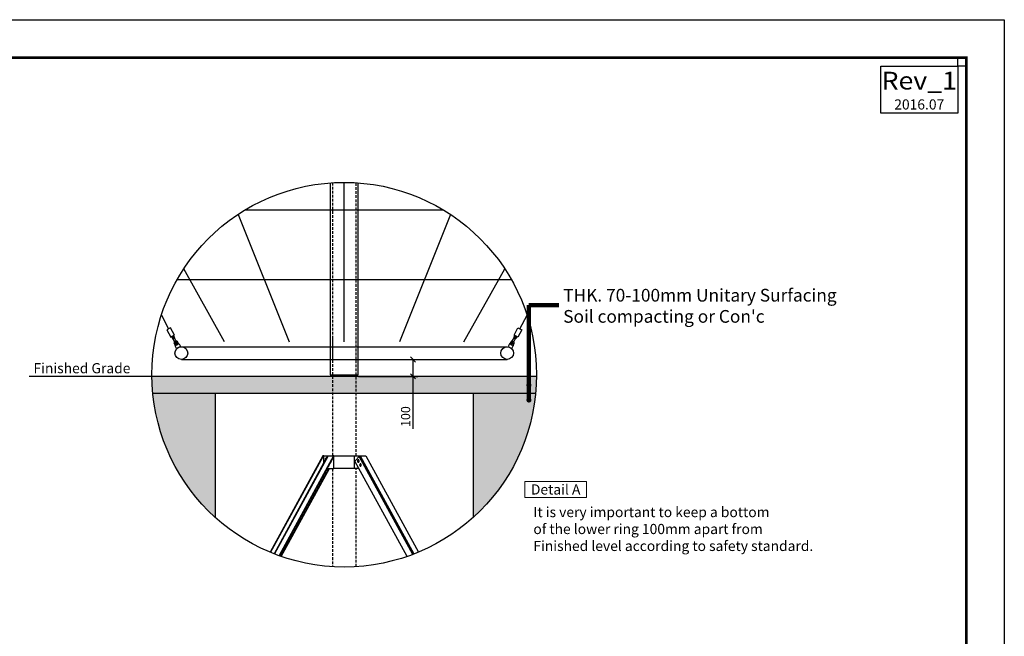
# Model space of a CAD drawing. Extents: x 31340 to 84740, y -66586 to -48766.
# Drawn here: x 73105 to 84740, y -56051 to -48766 of the extents above; entities that cross this region are included whole.
import ezdxf
from ezdxf.enums import TextEntityAlignment as Align

# ---------------------------------------------------------------- set-up
doc = ezdxf.new("R2010")
doc.units = 0
doc.header["$MEASUREMENT"] = 0
doc.linetypes.add('HIDDEN', pattern=[9.525, 6.35, -3.175])
doc.layers.get('0').update_dxf_attribs({"linetype": 'CONTINUOUS'})
doc.layers.get('DEFPOINTS').update_dxf_attribs({"linetype": 'CONTINUOUS'})
for name, color, linetype in [('G_DIM1', 7, 'CONTINUOUS'), ('G_DRAWING TITLE', 7, 'CONTINUOUS'), ('G_Hidden', 4, 'HIDDEN'), ('G_sheet', 150, 'CONTINUOUS'), ('G_TEXT1', 3, 'CONTINUOUS'), ('G_TEXT3', 1, 'CONTINUOUS'), ('G_기둥파이프', 7, 'CONTINUOUS'), ('G_로프', 150, 'CONTINUOUS'), ('G_상세', 7, 'CONTINUOUS'), ('G_연결구', 7, 'CONTINUOUS'), ('G_제목', 7, 'CONTINUOUS'), ('G_지시선', 4, 'CONTINUOUS'), ('G_콘크리트', 6, 'CONTINUOUS')]:
    doc.layers.add(name, color=color, linetype=linetype)
doc.styles.add('GSWeb(맑은고딕)', font='malgun.ttf')
doc.dimstyles.new('GSWeb A3 60', dxfattribs={"dimscale": 60, "dimtxt": 1.8, "dimasz": 1, "dimexe": 1, "dimexo": 0.5, "dimgap": 0.5, "dimtad": 1, "dimdec": 0, "dimdsep": 46, "dimlunit": 6, "dimtxsty": 'GSWeb(맑은고딕)', "dimblk": 'OBLIQUE', "dimcen": 0.09, "dimdle": 0.5, "dimclrd": 4, "dimclre": 4, "dimclrt": 3, "dimadec": 0, "dimazin": 2, "dimtfac": 1, "dimtdec": 0, "dimtix": 1, "dimtmove": 0, "dimatfit": 3, "dimldrblk": 'OBLIQUE', "dimfxl": 0, "dimtolj": 1, "dimtzin": 0, "dimarcsym": 0})
doc.dimstyles.get("Standard").update_dxf_attribs({"dimtxt": 0.18, "dimasz": 0.18, "dimexe": 0.18, "dimexo": 0.0625, "dimgap": 0.09, "dimtad": 0, "dimtih": 1, "dimtoh": 1, "dimdec": 4, "dimzin": 0, "dimdsep": 46, "dimtxsty": 'Standard', "dimcen": 0.09, "dimadec": 0, "dimazin": 0, "dimtfac": 1, "dimtdec": 4, "dimtofl": 0, "dimtmove": 0, "dimatfit": 3, "dimfxl": 0, "dimtolj": 1, "dimtzin": 0, "dimarcsym": 0})

# ---------------------------------------------------------------- blocks, each defined once
blk = doc.blocks.new('GSWeb SHEET')
at = {"layer": 'G_sheet', "color": 7}
blk.add_lwpolyline([(4200, 0), (0, 0), (0, 2970), (4200, 2970)], close=True, dxfattribs=at)
at = {"layer": 'G_sheet', "const_width": 5}
blk.add_lwpolyline([(4125.1, 2895.1), (4125.1, 74.9), (74.9, 74.9), (74.9, 2895.1)], close=True, dxfattribs=at)
blk = doc.blocks.new('_Oblique')
at = {"color": 0, "linetype": 'ByBlock', "lineweight": -2}
blk.add_line((-0.5, -0.5), (0.5, 0.5), dxfattribs=at)
blk = doc.blocks.new('*D40')
at = {"layer": 'DEFPOINTS', "color": 0}
for p in [(77080, -52781), (77751, -52781), (77080, -52981)]:
    blk.add_point(p, dxfattribs=at)
at = {"layer": 'G_DIM1', "color": 4, "lineweight": -2}
for p, q in [((77110, -52781), (77811, -52781)), ((77751, -52781), (77751, -53011)), ((77110, -52981), (77811, -52981)), ((77751, -52981), (77751, -53598))]:
    blk.add_line(p, q, dxfattribs=at)
at = {"layer": 'G_DIM1', "color": 4, "lineweight": -2, "xscale": 60, "yscale": 60, "zscale": 60}
for p, rotation in [((77751, -52781), 90), ((77751, -52981), 270)]:
    blk.add_blockref('_Oblique', p, dxfattribs=dict(at, rotation=rotation))
at = {"layer": 'G_DIM1', "color": 3, "insert": (77665, -53455), "char_height": 108, "attachment_point": 5, "rotation": 90, "style": 'GSWeb(맑은고딕)'}
blk.add_mtext('\\A1;100', dxfattribs=at)
blk = doc.blocks.new('_Dot')
at = {"color": 0, "linetype": 'ByBlock', "lineweight": -2}
blk.add_line((-0.5, 0), (-1, 0), dxfattribs=at)
at = {"color": 0, "linetype": 'ByBlock', "const_width": 0.5}
blk.add_lwpolyline([(-0.25, 0, 1), (0.25, 0, 1)], format="xyb", close=True, dxfattribs=at)

msp = doc.modelspace()

# ---------------------------------------------------------------- hatches: boundary and pattern name
at = {"layer": 'G_콘크리트'}
h = msp.add_hatch(dxfattribs=at)
h.set_pattern_fill('HONEY', color=0, scale=300, style=0)
h.set_pattern_definition([(0, (53400, 0), (56.25, 32.475952), [37.5, -75]), (120, (53400, 0), (-56.25, 32.475953), [37.5, -75]), (60, (53400, 0), (1e-07, 64.951905), [-75, 37.5])])
h.paths.add_polyline_path([(79201.8, -53180.6, 0.0220455), (79212.4, -52980.6), (74667.9, -52980.6, 0.0220455), (74678.5, -53180.6)])
h = msp.add_hatch(dxfattribs=at)
h.set_pattern_fill('EARTH', color=6, scale=500, style=0)
h.set_pattern_definition([(0, (75224.92, -53913.6), (125, 125), [125, -125]), (0, (75224.92, -53866.73), (125, 125), [125, -125]), (0, (75224.92, -53819.85), (125, 125), [125, -125]), (90, (75240.54, -53804.23), (-125, 125), [125, -125]), (90, (75287.42, -53804.23), (-125, 125), [125, -125]), (90, (75334.29, -53804.23), (-125, 125), [125, -125])])
edge = h.paths.add_edge_path()
edge.add_line((75415.1, -53180.6), (74678.5, -53180.6))
edge.add_arc((76940.1, -52960.6), 2272.3, 185.55593, 227.84638)
edge.add_line((75415.1, -54645.2), (75415.1, -53180.6))
edge = h.paths.add_edge_path()
edge.add_line((79201.8, -53180.6), (78465.1, -53180.6))
edge.add_line((78465.1, -53180.6), (78465.1, -54645.2))
edge.add_arc((76940.1, -52960.6), 2272.3, 312.15362, 354.44407)
h.paths.add_polyline_path([(78429, -60737.1), (78621.5, -60587), (77671.9, -60587), (77671.9, -61857), (78147.1, -61321.1), (78224.7, -60896.4)])
h.paths.add_polyline_path([(76146.9, -60587), (75452.4, -60587), (75589.3, -60764.8), (75806.8, -60917.4), (75881.5, -61414), (76146.9, -61857)])

# ---------------------------------------------------------------- linework, layer by layer
for p, q in [((77132.1, -52980.6), (73215.7, -52980.6)), ((77526.5, -52980.6), (73215.7, -52980.6)), ((79201.8, -53180.6), (74678.5, -53180.6))]:
    msp.add_line(p, q)
at = {"color": 7}
for p, q in [((79212.4, -52980.6), (74667.9, -52980.6)), ((75415.1, -53180.6), (75415.1, -54645.2)), ((78465.1, -53180.6), (78465.1, -54645.2))]:
    msp.add_line(p, q, dxfattribs=at)
msp.add_lwpolyline([(83279.1, -49315.1), (84190.2, -49315.1), (84190.2, -49869.6), (83279.1, -49869.6)], close=True)
at = {"color": 3, "linetype": 'HIDDEN', "ltscale": 5}
for points in [[(76800.3, -52530.6), (76800.3, -52780.6)], [(77079.9, -52780.6), (77079.9, -52530.6)]]:
    msp.add_lwpolyline(points, dxfattribs=at)
at = {"layer": 'DEFPOINTS'}
msp.add_lwpolyline([(84190.2, -49215.1), (84290.2, -49215.1), (84290.2, -49315.1), (84190.2, -49315.1)], close=True, dxfattribs=at)
at = {"layer": 'G_Hidden', "linetype": 'HIDDEN', "ltscale": 5}
for points in [[(76800.3, -50692.6), (76800.3, -53920.4)], [(77079.9, -53920.4), (77079.9, -50692.6)], [(76800.3, -54070.4), (76800.3, -55228.6)], [(77079.9, -55228.6), (77079.9, -54070.4)]]:
    msp.add_lwpolyline(points, dxfattribs=at)
at = {"layer": 'G_TEXT3', "color": 7, "lineweight": 5}
msp.add_lwpolyline([(79073.7, -54411.4), (79802.6, -54411.4), (79802.6, -54221.3), (79073.7, -54221.3)], close=True, dxfattribs=at)
at = {"layer": 'G_기둥파이프'}
for p, q in [((75015.1, -52630.6), (78865.1, -52630.6)), ((75015.1, -52780.6), (78865.1, -52780.6)), ((76687.1, -53920.4), (76064.1, -55057.3)), ((76069.9, -55059.7), (76691.5, -53925.3)), ((76743.7, -53920.4), (76110.5, -55076.1)), ((76750.8, -53920.4), (76116.4, -55078.4)), ((76814.5, -53920.4), (76169.2, -55098.2)), ((76175.1, -55100.3), (76818.9, -53925.3)), ((76697.3, -53920.4), (76687.1, -53920.4)), ((76691.5, -53925.3), (76687.1, -53920.4)), ((76697.3, -53925.3), (76691.5, -53925.3)), ((76697.3, -54005.1), (76697.3, -53920.4)), ((76697.3, -53920.4), (76699.3, -53920.4)), ((76699.3, -54001.5), (76699.3, -53920.4)), ((76699.3, -53920.4), (76743.7, -53920.4)), ((76743.7, -53920.4), (76750.8, -53920.4)), ((76750.8, -53920.4), (76814.5, -53920.4)), ((76818.4, -53920.4), (76814.5, -53920.4)), ((76818.9, -53925.3), (76814.5, -53920.4)), ((76818.4, -53925.3), (76818.4, -53920.4)), ((76818.4, -53920.4), (77109.2, -53920.4)), ((76818.4, -54070.4), (76818.4, -53926.3)), ((77061.9, -54070.4), (77061.9, -53920.4)), ((77061.9, -53920.4), (77069, -53920.4)), ((77066.3, -53981.1), (77122.5, -53920.4)), ((77683.7, -55107.8), (77066.3, -53981.1)), ((77109.2, -53920.4), (77114.1, -53929.5)), ((77109.2, -53920.4), (77116.2, -53920.4)), ((77109.2, -53920.4), (77116.2, -53920.4)), ((77116.2, -53920.4), (77118.6, -53924.7)), ((77116.2, -53920.4), (77122.5, -53920.4)), ((77118, -53925.3), (77122.5, -53920.4)), ((77752.3, -55082.9), (77118, -53925.3)), ((77122.5, -53920.4), (77129.6, -53920.4)), ((77122.5, -53920.4), (77193.2, -53920.4)), ((77122.5, -53920.4), (77758.2, -55080.6)), ((77129.6, -53920.4), (77764, -55078.3)), ((77193.2, -53920.4), (77816.1, -55057.3)), ((76190.8, -55105.8), (76758.1, -54070.4)), ((76196.6, -55107.8), (76765, -54070.4)), ((76739.4, -54070.4), (76818.4, -54070.4)), ((77115.2, -54070.4), (76818.4, -54070.4)), ((77069, -54070.4), (77061.9, -54070.4))]:
    msp.add_line(p, q, dxfattribs=at)
at = {"layer": 'G_기둥파이프', "ltscale": 0.2}
msp.add_line((76687.1, -53920.4), (77193.2, -53920.4), dxfattribs=at)
at = {"layer": 'G_기둥파이프'}
msp.add_lwpolyline([(76774.9, -50694.3), (76774.9, -52960.6), (77105.3, -52960.6), (77105.3, -50694.3)], dxfattribs=at)
for centre in [(75015.1, -52705.6), (78865.1, -52705.6)]:
    msp.add_circle(centre, 75, dxfattribs=at)
for start, end in [(85.35854, 180), (180, 217.20265)]:
    msp.add_arc((76728.3, -53960.4), 14, start, end, dxfattribs=at)
for points, weights in [([(76781.3, -53994), (76787.9, -53991.1), (76788.2, -53981.3)], [0.905789581028, 0.771978063142, 0.980946563666]), ([(77106.3, -53966.7), (77096.4, -53966.7), (77096.4, -53980.7)], [0.999999931191, 0.707106815591, 1]), ([(77096.4, -53980.7), (77096.4, -53994.7), (77106.3, -53994.7)], [1, 0.707106781187, 1]), ([(77107.6, -53969.3), (77103.5, -53973.4), (77103.5, -53980.7)], [0.859607467455, 0.823777577765, 1]), ([(77103.5, -53980.7), (77103.5, -53987.9), (77107.6, -53992.1)], [1, 0.823777577765, 0.859607467455]), ([(77111.8, -53980.7), (77111.8, -53971), (77105.5, -53967.6)], [1, 0.77816086843, 0.892366391598]), ([(77105.5, -53993.7), (77111.8, -53990.3), (77111.8, -53980.7)], [0.892366391598, 0.77816086843, 1]), ([(77116.2, -53980.7), (77116.2, -53966.7), (77106.3, -53966.7)], [1, 0.707106821763, 0.999999918847]), ([(77106.3, -53994.7), (77116.2, -53994.7), (77116.2, -53980.7)], [0.999999707036, 0.707106927669, 1]), ([(76755.7, -54040.6), (76762.4, -54037.7), (76762.7, -54027.9)], [0.905789581028, 0.771978063142, 0.980946563666]), ([(77131.8, -54013.3), (77121.9, -54013.3), (77121.9, -54027.3)], [1, 0.707106781187, 1]), ([(77121.9, -54027.3), (77121.9, -54041.3), (77131.8, -54041.3)], [1, 0.707107022945, 0.999999516484]), ([(77133.2, -54015.9), (77129, -54020), (77129, -54027.3)], [0.859607467455, 0.823777577765, 1]), ([(77129, -54027.3), (77129, -54034.5), (77133.2, -54038.7)], [1, 0.823777577766, 0.859607467455]), ([(77137.4, -54027.3), (77137.4, -54017.6), (77131, -54014.2)], [1, 0.77816086843, 0.892366391598]), ([(77131, -54040.3), (77137.4, -54036.9), (77137.4, -54027.3)], [0.892366391598, 0.77816086843, 1]), ([(77141.7, -54027.3), (77141.7, -54013.3), (77131.8, -54013.3)], [1, 0.707106898425, 0.999999765523]), ([(77131.8, -54041.3), (77141.7, -54041.3), (77141.7, -54027.3)], [0.999999474019, 0.707107044178, 1])]:
    msp.add_rational_spline(points, weights, degree=2, dxfattribs=at)
at = {"layer": 'G_로프'}
for p, q in [((76940.1, -52572.2), (76940.1, -50688.3)), ((75684.8, -51066.5), (76287.5, -52572.2)), ((75770.1, -51012.7), (78110.1, -51012.7)), ((78195.4, -51066.5), (77592.7, -52572.2)), ((75526.3, -52572.2), (75043, -51709.9)), ((78353.9, -52572.2), (78837.3, -51709.9)), ((74965.9, -51835.5), (78914.3, -51835.5)), ((74779.1, -52258.2), (74865, -52416.8)), ((79015.3, -52416.8), (79101.2, -52258.2))]:
    msp.add_line(p, q, dxfattribs=at)
at = {"layer": 'G_상세', "color": 1}
msp.add_circle((76940.1, -52960.6), 2272.3, dxfattribs=at)
at = {"layer": 'G_연결구'}
for p, q in [((74901, -52518), (74905.4, -52526.5)), ((74927.2, -52502.4), (74901.9, -52515.3)), ((74907.3, -52512.5), (74912.6, -52522.8)), ((74910.1, -52526.8), (74931.7, -52515.8)), ((74936.6, -52573.9), (74912, -52525.9)), ((74913.8, -52524.9), (74920.2, -52537.4)), ((74918.4, -52538.3), (74936.2, -52529.2)), ((74920.2, -52537.4), (74919.3, -52540.1)), ((74921.8, -52505.1), (74927, -52515.4)), ((74928, -52517.7), (74934.4, -52530.1)), ((74954.4, -52564.8), (74929.8, -52516.8)), ((74934.2, -52511.8), (74929.9, -52503.2)), ((74945.9, -52614.1), (74932.2, -52587.4)), ((74934.4, -52530.1), (74937.1, -52531)), ((74934.8, -52574.8), (74953, -52610.5)), ((74936.6, -52573.9), (74954.4, -52564.8)), ((74956.2, -52563.9), (74974.4, -52599.5)), ((74981.5, -52595.9), (74967.9, -52569.2)), ((78898.8, -52595.9), (78912.4, -52569.2)), ((78924.1, -52563.9), (78905.9, -52599.5)), ((78925.9, -52564.8), (78950.4, -52516.8)), ((78943.7, -52573.9), (78925.9, -52564.8)), ((78945.4, -52574.8), (78927.2, -52610.5)), ((78934.4, -52614.1), (78948, -52587.4)), ((78945.8, -52530.1), (78943.2, -52531)), ((78943.7, -52573.9), (78968.2, -52525.9)), ((78961.9, -52538.3), (78944.1, -52529.2)), ((78952.2, -52517.7), (78945.8, -52530.1)), ((78946, -52511.8), (78950.4, -52503.2)), ((78970.2, -52526.8), (78948.5, -52515.8)), ((78953.1, -52502.4), (78978.4, -52515.3)), ((78958.5, -52505.1), (78953.2, -52515.4)), ((78966.5, -52524.9), (78960.1, -52537.4)), ((78960.1, -52537.4), (78961, -52540.1)), ((78972.9, -52512.5), (78967.7, -52522.8)), ((78979.2, -52518), (78974.9, -52526.5)), ((74945.9, -52614.1), (74943.3, -52619.9)), ((74958.7, -52650.2), (74943.3, -52619.9)), ((74974.4, -52599.5), (74953, -52610.5)), ((75003.3, -52627.5), (74958.7, -52650.2)), ((74981.5, -52595.9), (74987.8, -52597.2)), ((74987.8, -52597.2), (75003.3, -52627.5)), ((78892.5, -52597.2), (78877, -52627.5)), ((78877, -52627.5), (78921.5, -52650.2)), ((78898.8, -52595.9), (78892.5, -52597.2)), ((78905.9, -52599.5), (78927.2, -52610.5)), ((78921.5, -52650.2), (78937, -52619.9)), ((78934.4, -52614.1), (78937, -52619.9))]:
    msp.add_line(p, q, dxfattribs=at)
for points in [[(74934.1, -52492.1), (74887.2, -52405.4), (74842.7, -52428.2), (74889.6, -52514.9)], [(78946.2, -52492.1), (78993, -52405.4), (79037.5, -52428.2), (78990.7, -52514.9)]]:
    msp.add_lwpolyline(points, close=True, dxfattribs=at)
for points in [[(74902.8, -52514.8, -1), (74900.1, -52509.5), (74923.6, -52497.5, -1), (74926.3, -52502.8)], [(78977.5, -52514.8, 1), (78980.2, -52509.5), (78956.7, -52497.5, 1), (78954, -52502.8)]]:
    msp.add_lwpolyline(points, format="xyb", dxfattribs=at)
for centre in [(74954.6, -52587.2), (78925.7, -52587.2)]:
    msp.add_circle(centre, 9, dxfattribs=at)
for centre, radius, start, end in [((74902.8, -52517.1), 2, 117.07231, 207.07231), ((74908, -52522.8), 4.58, 234.92486, 359.21977), ((74914.3, -52508.2), 14.7, 263.5365, 330.60813), ((74929.7, -52511.7), 4.58, 234.92486, 359.21977), ((74928.1, -52504.2), 2, 27.07231, 117.07231), ((74941.1, -52582.8), 10, 117.07231, 207.07231), ((74959, -52573.7), 10, 27.07231, 117.07231), ((78921.3, -52573.7), 10, 62.92769, 152.92769), ((78939.1, -52582.8), 10, 332.92769, 62.92769), ((78950.6, -52511.7), 4.58, 180.78023, 305.07514), ((78952.2, -52504.2), 2, 62.92769, 152.92769), ((78966, -52508.2), 14.7, 209.39187, 276.4635), ((78972.2, -52522.8), 4.58, 180.78023, 305.07514), ((78977.4, -52517.1), 2, 332.92769, 62.92769), ((74956.4, -52590.8), 20, 260.20242, 333.94221), ((78923.8, -52590.8), 20, 206.05779, 279.79758)]:
    msp.add_arc(centre, radius, start, end, dxfattribs=at)
at = {"layer": 'G_지시선'}
msp.add_lwpolyline([(79122.1, -52999.5), (79121.9, -52137.6)], dxfattribs=at)

# ---------------------------------------------------------------- block references
at = {"layer": 'G_sheet', "xscale": 6, "yscale": 6, "zscale": 6}
msp.add_blockref('GSWeb SHEET', (59539.7, -66585.7), dxfattribs=at)
at = {"layer": 'G_지시선', "xscale": 59.99999999999999, "yscale": 60, "zscale": 60, "rotation": 270.0186001296866}
msp.add_blockref('_Dot', (79122.2, -53084.5), dxfattribs=at)

# ---------------------------------------------------------------- texts
at = {"layer": 'G_DRAWING TITLE', "style": 'GSWeb(맑은고딕)'}
msp.add_text('2016.07', height=120, dxfattribs=at).set_placement((83734.7, -49827), align=Align.CENTER)
at = {"layer": 'G_TEXT1', "lineweight": 5, "style": 'GSWeb(맑은고딕)'}
for s, height, p in [('THK. 70-100mm Unitary Surfacing', 150, (79527.2, -52096.2)), ("Soil compacting or Con'c", 150, (79527.2, -52346.2)), ('Finished Grade', 120, (73267.7, -52943.4))]:
    msp.add_text(s, height=height, dxfattribs=at).set_placement(p)
at = {"layer": 'G_TEXT3', "color": 7, "lineweight": 5, "style": 'GSWeb(맑은고딕)'}
msp.add_text('Detail A', height=120, dxfattribs=at).set_placement((79438.1, -54316.3), align=Align.MIDDLE_CENTER)
at = {"layer": 'G_TEXT3', "lineweight": 5, "insert": (79174.9, -54523.4), "char_height": 120, "width": 3423.72, "attachment_point": 1, "style": 'GSWeb(맑은고딕)'}
msp.add_mtext('{\\C256;It is very important to keep a bottom\\Pof the lower ring 100mm apart from\\PFinished level according to safety standard.}', dxfattribs=at)
at = {"layer": 'G_제목', "lineweight": 5, "style": 'GSWeb(맑은고딕)', "width": 1.1}
msp.add_text('Rev_1', height=210, dxfattribs=at).set_placement((83734.7, -49590.5), align=Align.CENTER)

# ---------------------------------------------------------------- dimensions: what is measured, and where the dimension line sits
at = {"layer": 'G_DIM1'}
dim = msp.add_linear_dim(base=(77750.6, -52780.6), p1=(77079.9, -52980.6), p2=(77079.9, -52780.6), angle=90, text='100', dimstyle='GSWeb A3 60', dxfattribs=at)
dim.commit()
dim.dimension.update_dxf_attribs({"geometry": '*D40', "text_midpoint": (77750.6, -53454.8), "dimtype": 160})

# ---------------------------------------------------------------- leaders
at = {"layer": 'G_지시선'}
msp.add_leader([(79122.2, -53259.5), (79121.9, -52137.6), (79475.2, -52137.6)], dimstyle='Standard', override={"dimscale": 30, "dimtxt": 3.5, "dimasz": 2, "dimexe": 1.25, "dimexo": 0.625, "dimgap": 0.625, "dimtad": 1, "dimtih": 0, "dimtoh": 0, "dimdec": 0, "dimzin": 8, "dimcen": 2.5, "dimclrd": 256, "dimclre": 256, "dimclrt": 256, "dimtdec": 0, "dimtix": 1, "dimtofl": 1, "dimtmove": 1, "dimldrblk": 'Dot', "dimlwd": 65535, "dimlwe": 65535}, dxfattribs=at)

doc.saveas('drawing.dxf')
